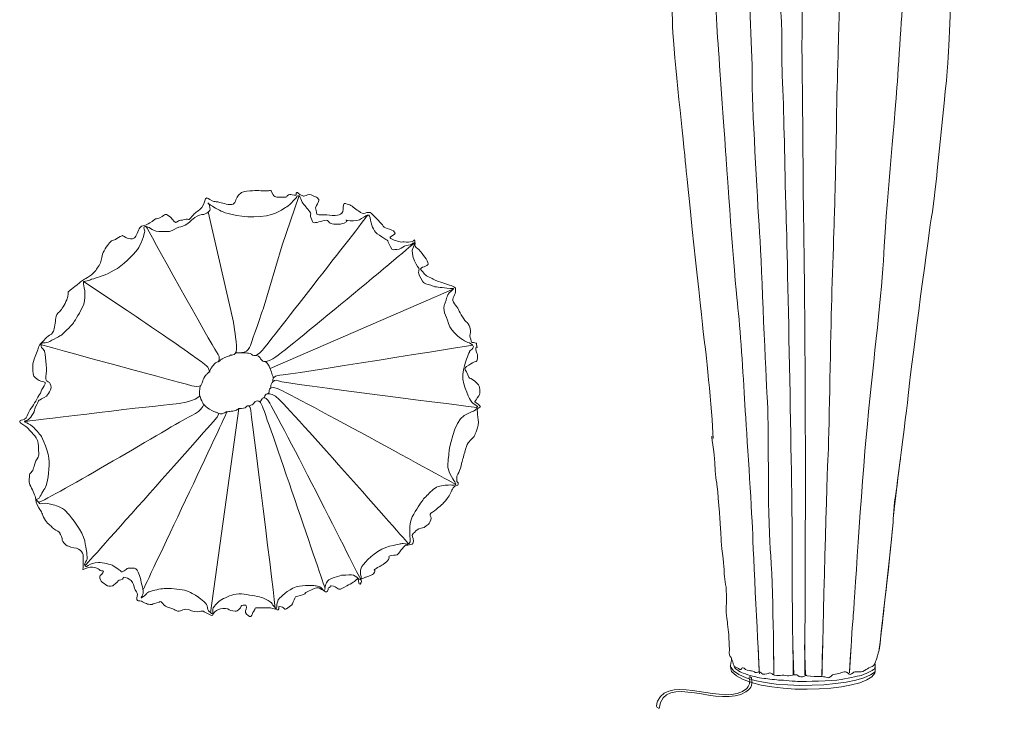
# Model space of a CAD drawing. Units: inches. Extents: x 40 to 537, y -752 to -89.
# Drawn here: x 40 to 513, y -752 to -420 of the extents above; entities that cross this region are included whole.
import ezdxf

# ---------------------------------------------------------------- set-up
doc = ezdxf.new("R2010")
doc.units = ezdxf.units.IN
doc.header["$MEASUREMENT"] = 0
doc.layers.add('Layer 1', color=7, linetype='Continuous')

# ---------------------------------------------------------------- blocks, each defined once
blk = doc.blocks.new('block 2')
at = {"layer": 'Layer 1', "color": 156, "lineweight": 18, "true_color": 0x1b3e93}
for points in [[(160.49, -587.94), (248.71, -549.65)], [(145.44, -607.23), (131.76, -705.42)], [(395.07, -721.47), (395.58, -733.5)], [(402.38, -721.1), (402.63, -734.82)], [(411.69, -721.1), (412.2, -735.14)], [(417.4, -720.75), (417.81, -735.32)], [(425.74, -736.15), (426.05, -721.22)], [(439.79, -721.35), (439.03, -734.07)]]:
    blk.add_lwpolyline(points, dxfattribs=at)
for points, knots in [([(367.38, -92.32), (367.38, -92.32), (386.11, -159.95), (388.98, -168.73), (391.84, -177.52), (392.25, -178.98), (394.42, -190.12), (396.59, -201.26), (398.31, -211.87), (398.31, -217.78), (398.31, -223.69), (398.88, -239.28), (398.88, -251.09), (398.88, -262.91), (400.32, -300.55), (400.6, -311.95), (400.89, -323.36), (401.75, -330.05), (401.75, -339.36), (401.75, -348.66), (402.32, -359.28), (403.18, -370.58), (404.04, -381.86), (405.63, -410.98), (406.21, -421.34), (406.78, -431.7), (405.92, -432.07), (406.78, -450.58), (407.64, -469.08), (407.64, -487.02), (408.49, -514.31), (409.36, -541.61), (411.7, -662.66), (411.41, -673.53), (411.13, -684.42), (411.93, -735.19), (411.93, -735.19)], [0, 0, 0, 0, 1, 1, 1, 2, 2, 2, 3, 3, 3, 4, 4, 4, 5, 5, 5, 6, 6, 6, 7, 7, 7, 8, 8, 8, 9, 9, 9, 10, 10, 10, 11, 11, 11, 12, 12, 12, 12]), ([(367.38, -92.32), (367.38, -92.32), (386.11, -159.95), (388.98, -168.73), (391.84, -177.52), (392.25, -178.98), (394.42, -190.12), (396.59, -201.26), (398.31, -211.87), (398.31, -217.78), (398.31, -223.69), (398.88, -239.28), (398.88, -251.09), (398.88, -262.91), (400.32, -300.55), (400.6, -311.95), (400.89, -323.36), (401.75, -330.05), (401.75, -339.36), (401.75, -348.66), (402.32, -359.28), (403.18, -370.58), (404.04, -381.86), (405.63, -410.98), (406.21, -421.34), (406.78, -431.7), (405.92, -432.07), (406.78, -450.58), (407.64, -469.08), (407.64, -487.02), (408.49, -514.31), (409.36, -541.61), (411.7, -662.66), (411.41, -673.53), (411.13, -684.42), (411.93, -735.19), (411.93, -735.19)], [0, 0, 0, 0, 1, 1, 1, 2, 2, 2, 3, 3, 3, 4, 4, 4, 5, 5, 5, 6, 6, 6, 7, 7, 7, 8, 8, 8, 9, 9, 9, 10, 10, 10, 11, 11, 11, 12, 12, 12, 12]), ([(435.64, -94.38), (435.64, -94.38), (408.79, -186.72), (407.93, -191.69), (407.06, -196.66), (404.49, -209.68), (405.35, -221.59), (406.21, -233.52), (409.07, -262.91), (409.07, -262.91), (409.07, -262.91), (408.55, -261.85), (410.27, -279.95), (411.99, -298.04), (412.96, -316.03), (413.54, -327.44), (414.11, -338.83), (416.4, -361.63), (416.4, -372.14), (416.4, -382.65), (416.11, -431.8), (416.11, -434.58), (416.11, -437.34), (416.69, -490.58), (416.69, -496.49), (416.69, -502.39), (417.54, -563.62), (417.54, -571.11), (417.54, -578.58), (417.82, -635.89), (417.82, -635.89), (417.82, -635.89), (417.44, -735.33), (417.44, -735.33)], [0, 0, 0, 0, 1, 1, 1, 2, 2, 2, 3, 3, 3, 4, 4, 4, 5, 5, 5, 6, 6, 6, 7, 7, 7, 8, 8, 8, 9, 9, 9, 10, 10, 10, 11, 11, 11, 11]), ([(306.85, -108.4), (306.85, -108.4), (365.57, -173.07), (374.33, -182.64), (383.08, -192.21), (388.41, -197.6), (390.13, -208.47), (391.84, -219.35), (393.27, -204.29), (391.27, -272.21), (389.26, -340.14), (388.98, -343.69), (388.98, -343.69), (388.98, -343.69), (389.84, -376.85), (389.84, -388.14), (389.84, -399.43), (392.13, -428.29), (392.13, -445.61), (392.13, -462.92), (394.59, -504.33), (395.73, -522.84), (396.88, -541.35), (398.6, -591.7), (399.45, -601.8), (400.32, -611.89), (399.45, -657.8), (400.89, -674.58), (402.32, -691.37), (402.61, -735.06), (402.61, -735.06)], [0, 0, 0, 0, 1, 1, 1, 2, 2, 2, 3, 3, 3, 4, 4, 4, 5, 5, 5, 6, 6, 6, 7, 7, 7, 8, 8, 8, 9, 9, 9, 10, 10, 10, 10]), ([(482.57, -104.21), (482.57, -104.21), (417.26, -183.95), (415.82, -192.47), (414.39, -201), (413.82, -215.95), (416.4, -224.74), (418.97, -233.52), (422.41, -244.92), (426.58, -268.14), (430.77, -291.35), (431.62, -306.72), (432.77, -317.86), (433.91, -329), (434.77, -359.02), (434.77, -363.62), (434.77, -368.22), (433.91, -421.6), (433.91, -421.6), (433.91, -421.6), (432.77, -460.41), (432.77, -465), (432.77, -469.61), (431.9, -508.67), (431.9, -508.67), (431.9, -508.67), (430.88, -538.21), (430.31, -558.39), (429.74, -578.58), (429.17, -620.3), (428.59, -631.97), (428.02, -643.64), (425.56, -732.18), (425.85, -735.06)], [0, 0, 0, 0, 1, 1, 1, 2, 2, 2, 3, 3, 3, 4, 4, 4, 5, 5, 5, 6, 6, 6, 7, 7, 7, 8, 8, 8, 9, 9, 9, 10, 10, 10, 11, 11, 11, 11]), ([(513.37, -118.55), (513.37, -118.55), (427.97, -178.97), (423.73, -195.35), (420.12, -209.26), (420.29, -204.66), (424.58, -217.25), (428.88, -229.86), (438.07, -256.37), (443.68, -270.38), (449.29, -284.4), (448.39, -282.2), (454.86, -302.12), (461.33, -322.04), (461.91, -325.6), (463.33, -337), (464.77, -348.4), (465.51, -364.41), (465.79, -371.1), (466.08, -377.79), (465.91, -399.7), (465.05, -406.65), (464.19, -413.61), (462.47, -443.52), (461.62, -455.43), (460.76, -467.36), (456.29, -515), (455.44, -532.83), (454.57, -550.65), (450.68, -582.13), (447.54, -614.66), (444.38, -647.18), (441.24, -702.25), (440.66, -708.16), (440.1, -714.06), (438.97, -734.25), (438.97, -734.25)], [0, 0, 0, 0, 1, 1, 1, 2, 2, 2, 3, 3, 3, 4, 4, 4, 5, 5, 5, 6, 6, 6, 7, 7, 7, 8, 8, 8, 9, 9, 9, 10, 10, 10, 11, 11, 11, 12, 12, 12, 12]), ([(269.53, -129.25), (269.53, -129.25), (350.63, -180.39), (359.1, -186.56), (367.58, -192.73), (377.07, -199.69), (378.79, -201.51), (380.51, -203.35), (384.23, -207.8), (385.38, -211.61), (386.52, -215.43), (386.97, -216.06), (387.26, -219.87), (387.55, -223.69), (387.09, -234.72), (385.38, -245.33), (383.66, -255.95), (383.37, -265.52), (382.51, -274.83), (381.66, -284.14), (378.34, -310.23), (377.19, -321.52), (376.05, -332.81), (373.47, -345.37), (373.76, -371.62), (374.04, -397.87), (374.61, -417.01), (375.76, -431.96), (376.91, -446.91), (379.65, -487.18), (379.65, -487.18), (379.65, -487.18), (383.66, -544.6), (385.09, -556.68), (386.52, -568.75), (387.84, -590.55), (388.69, -605.35), (389.55, -620.15), (391.84, -652.67), (392.42, -667.63), (392.98, -682.59), (395.64, -734.69), (395.64, -734.69)], [0, 0, 0, 0, 1, 1, 1, 2, 2, 2, 3, 3, 3, 4, 4, 4, 5, 5, 5, 6, 6, 6, 7, 7, 7, 8, 8, 8, 9, 9, 9, 10, 10, 10, 11, 11, 11, 12, 12, 12, 13, 13, 13, 14, 14, 14, 14]), ([(369.01, -573.61), (369.01, -573.61), (361.11, -500.67), (360.25, -490.58), (359.39, -480.48), (354.52, -438.13), (353.95, -423.7), (353.38, -409.27), (351.66, -371.88), (354.23, -354.83), (356.82, -337.78), (363.4, -310.91), (367.3, -297.52), (371.18, -284.14), (377.93, -266.83), (380.23, -255.96), (382.51, -245.07), (385.38, -232.63), (385.09, -229.34), (384.81, -226.05), (385.09, -227.87), (382.8, -224.73), (380.51, -221.6), (380.06, -220.13), (375.47, -218.57), (370.89, -217), (358.81, -213.18), (350.63, -211.09), (342.44, -208.99), (324.53, -203.35), (316.92, -200.74), (309.3, -198.12), (301.12, -196.4), (294.65, -194.3), (288.19, -192.21), (278.29, -188.81), (278.29, -188.81)], [0, 0, 0, 0, 1, 1, 1, 2, 2, 2, 3, 3, 3, 4, 4, 4, 5, 5, 5, 6, 6, 6, 7, 7, 7, 8, 8, 8, 9, 9, 9, 10, 10, 10, 11, 11, 11, 12, 12, 12, 12]), ([(435.34, -218.57), (435.34, -218.57), (460.35, -275.88), (466.65, -292.14), (472.95, -308.4), (483.02, -346.72), (483.6, -351.17), (484.17, -355.62), (487.32, -381.97), (487.6, -388.41), (487.88, -394.84), (487.32, -425.42), (486.46, -438.39), (485.6, -451.36), (479.7, -508.67), (478.56, -514.31), (477.41, -519.96), (468.94, -584.64), (467.51, -598.13), (466.08, -611.63), (460.19, -654.14), (459.9, -661.61), (459.61, -669.09), (453.2, -723.11), (453.2, -723.11)], [0, 0, 0, 0, 1, 1, 1, 2, 2, 2, 3, 3, 3, 4, 4, 4, 5, 5, 5, 6, 6, 6, 7, 7, 7, 8, 8, 8, 8]), ([(174.71, -504.38), (174.71, -504.38), (174.03, -503.83), (174.03, -503.83), (174.03, -503.83), (173.34, -502.88), (173, -503.7), (172.66, -504.52), (173.62, -504.93), (172.04, -504.8), (170.47, -504.65), (170.33, -504.04), (169.24, -504.65), (168.14, -505.27), (169.31, -505.95), (166.64, -505.68), (163.97, -505.41), (162.95, -506.23), (161.92, -504.52), (160.9, -502.81), (161.24, -502.53), (160.69, -502.53), (160.14, -502.53), (159.32, -502.6), (158.09, -502.67), (156.86, -502.74), (154.81, -502.47), (154.4, -502.47), (153.99, -502.47), (147.43, -502.74), (146.67, -503.49), (145.92, -504.24), (145.78, -503.91), (144.68, -505.68), (143.59, -507.46), (143.93, -509.37), (141.27, -509.24), (138.6, -509.1), (136.48, -508.08), (135.32, -507.94), (134.15, -507.8), (134.01, -508.01), (132.58, -507.39), (131.14, -506.77), (130.12, -505.41), (129.5, -506.5), (128.89, -507.59), (128.95, -509.03), (127.59, -510.67), (126.22, -512.32), (124.65, -512.93), (123.62, -514.16), (122.6, -515.39), (121.84, -516.01), (121.63, -516.35), (121.43, -516.69), (120.34, -515.94), (119.24, -516.41), (118.15, -516.9), (116.85, -516.69), (116.23, -517.17), (115.62, -517.65), (115.14, -517.78), (115.14, -517.78), (115.14, -517.78), (114.79, -518.19), (113.57, -516.48), (112.33, -514.77), (110.49, -513.82), (110.08, -513.95), (109.67, -514.1), (109.25, -514.85), (107.48, -515.6), (105.7, -516.35), (105.91, -515.66), (104.67, -516.63), (103.44, -517.58), (102, -518.53), (100.91, -519.01), (99.82, -519.49), (98.79, -519.08), (97.9, -520.38), (97.02, -521.68), (96.26, -524.63), (95.24, -525.3), (94.21, -525.99), (92.36, -525.72), (91.75, -525.37), (91.13, -525.03), (89.49, -524.07), (89.49, -524.07), (89.49, -524.07), (87.64, -524.9), (86.82, -525.58), (86, -526.26), (84.5, -526.06), (83.26, -527.63), (82.03, -529.21), (80.12, -531.8), (79.71, -533.85), (79.3, -535.9), (79.3, -537.54), (77.86, -539.19), (76.43, -540.83), (76.43, -541.85), (73.62, -543.63), (70.82, -545.41), (70.41, -545.47), (68.83, -546.92), (67.26, -548.35), (65.9, -549.1), (65, -549.85), (64.12, -550.61), (63.37, -551.15), (63.37, -551.15), (63.37, -551.15), (63.7, -552.59), (62.75, -554.99), (61.79, -557.37), (60.28, -559.56), (59.33, -560.59), (58.37, -561.61), (57.41, -562.44), (57.41, -563.87), (57.41, -565.31), (56.73, -569.41), (56.38, -570.02), (56.05, -570.64), (55.37, -571.53), (55.37, -571.53), (55.37, -571.53), (53.85, -572.15), (53.04, -573.03), (52.22, -573.92), (51.46, -574.95), (50.31, -575.98), (49.14, -577.01), (49.21, -578.23), (48.25, -580.69), (47.29, -583.15), (46.68, -584.25), (46.47, -585.76), (46.26, -587.26), (46.47, -590.81), (46.95, -591.63), (47.43, -592.45), (49.54, -593.82), (50.23, -594.1), (50.92, -594.37), (52.83, -594.37), (52.35, -595.4), (51.87, -596.42), (50.71, -597.99), (50.5, -598.88), (50.31, -599.77), (50.16, -599.43), (48.86, -601.82), (47.56, -604.22), (45.85, -606.75), (44.76, -608.38), (43.67, -610.03), (43.67, -611.67), (42.5, -612.28), (41.34, -612.9), (40.11, -612.62), (40.25, -613.44), (40.38, -614.27), (40.52, -614.06), (42.09, -615.22), (43.67, -616.39), (43.94, -616.25), (44.83, -617.62), (45.72, -618.98), (49.27, -621.11), (49.14, -625.27), (49, -629.45), (50.03, -628.77), (48.45, -631.43), (46.88, -634.09), (46.95, -636.36), (46.06, -637.38), (45.17, -638.4), (44.55, -638.82), (44.83, -639.36), (45.1, -639.91), (44.14, -641.96), (45.03, -643.94), (45.92, -645.93), (47.43, -648.39), (47.7, -649.96), (47.98, -651.53), (47.83, -652.83), (49.34, -654.95), (50.84, -657.07), (50.78, -657.82), (52.01, -660.15), (53.24, -662.48), (55.02, -663.37), (55.7, -664.32), (56.38, -665.28), (58.64, -666.03), (59.12, -666.64), (59.6, -667.26), (59.26, -666.99), (60.15, -668.63), (61.04, -670.27), (60.01, -670.68), (61.52, -671.98), (63.02, -673.28), (62.54, -673.15), (64.73, -673.76), (66.92, -674.37), (68.15, -674.3), (69.18, -675.26), (70.2, -676.22), (70.61, -677.11), (70.68, -678.41), (70.75, -679.71), (70.54, -681.07), (70.68, -682.65), (70.82, -684.22), (69.79, -685.04), (71.43, -684.22), (73.07, -683.4), (74.92, -683.13), (76.29, -683.6), (77.66, -684.08), (78.21, -684.35), (78.82, -685.04), (79.44, -685.73), (81.21, -684.49), (80.12, -686.13), (79.02, -687.77), (78.35, -687.3), (78.68, -688.66), (79.02, -690.03), (79.36, -690.51), (80.73, -691.33), (82.11, -692.15), (82.38, -692.91), (83.81, -692.5), (85.25, -692.08), (84.43, -692.84), (86, -691.47), (87.58, -690.1), (87.37, -689.62), (88.8, -689.48), (90.25, -689.35), (89.28, -687.85), (90.8, -688.39), (92.29, -688.94), (93.46, -689.28), (94.35, -690.72), (95.24, -692.15), (95.17, -693.66), (95.58, -694.27), (95.99, -694.89), (96.67, -695.57), (96.67, -696.59), (96.67, -697.63), (96.06, -698.99), (96.74, -699.4), (97.42, -699.81), (96.88, -699.54), (97.9, -699.68), (98.93, -699.81), (99.41, -700.29), (100.43, -700.7), (101.46, -701.11), (101.46, -701.25), (102.89, -701.38), (104.33, -701.52), (104.13, -700.83), (106.04, -700.56), (107.95, -700.29), (107.62, -699.26), (108.78, -700.77), (109.95, -702.27), (110.01, -702.34), (112.75, -703.16), (115.48, -703.98), (115.28, -704.94), (117.4, -704.39), (119.52, -703.84), (118.96, -703.3), (121.02, -703.84), (123.07, -704.39), (122.32, -704.39), (124.37, -704.73), (126.42, -705.08), (126.97, -704.59), (127.86, -704.52), (128.75, -704.46), (128.69, -705.14), (130.32, -705.69), (131.97, -706.24), (132.1, -707.26), (132.92, -706.3), (133.75, -705.35), (133.2, -705.14), (134.7, -704.32), (136.21, -703.5), (137.09, -703.23), (139.01, -703.3), (140.92, -703.36), (140.85, -704.46), (142.63, -704.46), (144.41, -704.46), (144.07, -705.08), (145.5, -703.78), (146.94, -702.48), (146.33, -701.59), (147.56, -701.73), (148.79, -701.86), (149.06, -701.25), (149.06, -702.68), (149.06, -704.12), (147.97, -704.94), (149.13, -705.97), (150.29, -706.99), (151.05, -707.67), (151.72, -706.51), (152.41, -705.35), (151.67, -705.83), (152.62, -704.52), (153.58, -703.23), (152.83, -702.81), (154.4, -702.89), (155.97, -702.96), (155.29, -702.96), (157.82, -703.02), (160.35, -703.09), (159.8, -702.54), (161.85, -703.23), (163.91, -703.91), (164.25, -704.32), (164.66, -703.5), (165.07, -702.68), (163.77, -701.93), (165.82, -702.41), (167.87, -702.89), (166.85, -704.67), (169.03, -702.89), (171.22, -701.11), (171.02, -701.73), (171.63, -700.15), (172.25, -698.58), (172.39, -697.55), (173.07, -697.48), (173.75, -697.42), (176.01, -696.87), (177.1, -696.18), (178.2, -695.5), (176.9, -695.85), (178.95, -695.02), (181, -694.2), (182.65, -692.97), (183.67, -693.31), (184.7, -693.66), (184.77, -694.14), (185.93, -694.54), (187.1, -694.95), (187.29, -695.98), (188.05, -694.89), (188.8, -693.79), (188.05, -693.52), (189, -693.17), (189.96, -692.84), (188.53, -691.81), (190.92, -692.63), (193.31, -693.45), (193.04, -694.62), (194.89, -693.72), (196.74, -692.84), (198.03, -692.01), (198.99, -691.53), (199.95, -691.06), (201.18, -690.1), (201.18, -690.1), (201.18, -690.1), (202.21, -689.21), (202.21, -689.21), (202.21, -689.21), (202.89, -688.53), (202.96, -689.96), (203.03, -691.39), (203.44, -692.36), (204.19, -690.78), (204.94, -689.21), (202.96, -689.62), (205.01, -688.8), (207.07, -687.98), (205.97, -688.53), (207.88, -687.71), (209.8, -686.88), (210, -687.23), (210.69, -685.86), (211.37, -684.49), (209.59, -685.24), (211.44, -684.01), (213.28, -682.79), (213.01, -683.53), (214.79, -682.1), (216.57, -680.66), (216.57, -681.07), (217.46, -679.71), (218.35, -678.34), (216.5, -678.27), (218.62, -677.79), (220.74, -677.31), (221.08, -678.06), (222.25, -676.83), (223.41, -675.6), (223, -675.68), (224.1, -674.44), (225.19, -673.21), (225.67, -672.8), (225.67, -672.8), (225.67, -672.8), (226.21, -673.07), (227.38, -672.66), (228.54, -672.25), (229.09, -673), (229.36, -670.95), (229.63, -668.91), (228.06, -668.56), (229.29, -667.33), (230.52, -666.1), (230.45, -665.82), (232.03, -665), (233.6, -664.19), (233.88, -665), (235.51, -663.63), (237.16, -662.27), (237.02, -662.95), (237.7, -660.63), (238.39, -658.3), (235.99, -658.71), (238.52, -656.94), (241.06, -655.16), (242.56, -653.8), (243.31, -653.1), (244.07, -652.42), (245.36, -650.92), (246.46, -649.2), (247.56, -647.5), (248.24, -645.24), (249.13, -644.69), (250.02, -644.15), (250.77, -644.42), (250.91, -643.53), (251.04, -642.65), (249.88, -642.51), (250.15, -641.69), (250.42, -640.87), (249.67, -640.18), (250.77, -638.68), (251.86, -637.17), (252.82, -631.98), (253.02, -631.7), (253.23, -631.43), (254.53, -625.14), (255.7, -623.71), (256.86, -622.26), (258.49, -621.03), (259.11, -619.46), (259.73, -617.89), (260.07, -617.14), (260.49, -615.16), (260.89, -613.17), (260.14, -612.08), (260.14, -610.09), (260.14, -608.11), (259.73, -608.05), (260.34, -607.29), (260.96, -606.53), (262.12, -606.81), (261.16, -605.79), (260.21, -604.76), (259.52, -604.63), (259.38, -604.35), (259.25, -604.08), (258.22, -604.76), (259.46, -602.99), (260.69, -601.21), (261.1, -600.79), (261.24, -599.91), (261.37, -599.01), (261.1, -597.04), (260.96, -596.42), (260.82, -595.81), (259.11, -594.3), (257.74, -593.34), (256.38, -592.39), (256.17, -593.14), (255.49, -591.02), (254.8, -588.89), (253.16, -588.29), (254.94, -587.05), (256.71, -585.82), (256.31, -586.1), (257.81, -585.21), (259.32, -584.32), (259.87, -585.06), (260.14, -583.36), (260.41, -581.65), (259.93, -580.55), (259.66, -580.14), (259.38, -579.74), (259.11, -578.1), (259.46, -577.82), (259.8, -577.55), (260.27, -578.37), (259.87, -577.21), (259.46, -576.05), (260, -575.84), (258.91, -575.63), (257.81, -575.43), (257.2, -575.98), (257.06, -574.81), (256.92, -573.65), (256.31, -572.69), (256.65, -571.47), (256.99, -570.23), (256.79, -569.07), (256.44, -568.11), (256.1, -567.16), (255.15, -565.79), (254.73, -565.65), (254.32, -565.52), (251.59, -561.34), (250.97, -559.7), (250.35, -558.06), (247.42, -555.66), (248.44, -554.03), (249.47, -552.38), (250.02, -549.72), (249.33, -549.1), (248.65, -548.48), (247.69, -548.28), (246.74, -547.94), (245.78, -547.59), (243.04, -546.64), (243.04, -546.64), (243.04, -546.64), (240.17, -546.03), (238.87, -545.14), (237.57, -544.25), (234.84, -543.36), (234.42, -542.26), (234.01, -541.17), (232.1, -540.42), (233.05, -539.73), (234.01, -539.05), (235.17, -539.19), (235.79, -538.57), (236.41, -537.96), (236.68, -538.3), (236.27, -537.13), (235.86, -535.97), (235.04, -534.68), (234.28, -533.64), (233.53, -532.62), (231.89, -530.78), (231.34, -530.3), (230.79, -529.82), (229.97, -529.61), (230.11, -528.73), (230.25, -527.83), (229.91, -526.26), (229.91, -526.26), (229.91, -526.26), (229.02, -526.95), (227.99, -527.22), (226.97, -527.5), (224.84, -527.02), (224.23, -527.22), (223.61, -527.43), (222.59, -527.08), (221.7, -526.81), (220.81, -526.54), (219.44, -526.06), (218.9, -525.72), (218.35, -525.37), (217.46, -525.24), (218.76, -524.42), (220.05, -523.59), (220.81, -523.19), (220.47, -522.71), (220.13, -522.23), (219.72, -521.62), (217.94, -521.07), (216.16, -520.52), (215.27, -520.45), (214.86, -519.63), (214.45, -518.81), (213.56, -518.13), (212.53, -516.9), (211.51, -515.66), (208.7, -513), (208.3, -513), (207.88, -513), (207.2, -512.93), (206.24, -513.34), (205.29, -513.75), (204.32, -513.4), (202.89, -512.32), (201.45, -511.22), (199.4, -509.44), (198.31, -509.24), (197.21, -509.03), (195.98, -508.01), (195.71, -509.51), (195.44, -511.02), (195.78, -512.52), (194.89, -513.34), (194, -514.16), (193.59, -514.43), (191.68, -514.5), (189.76, -514.57), (188.25, -514.16), (186.48, -514.16), (184.7, -514.16), (182.51, -514.71), (182.71, -513), (182.92, -511.29), (181.62, -511.84), (182.78, -509.71), (183.94, -507.59), (184.49, -506.58), (182.71, -505.75), (180.94, -504.93), (179.36, -504.04), (178.47, -504.52), (177.58, -505), (176.56, -505.27), (176.56, -505.27), (176.56, -505.27), (174.71, -504.38), (174.71, -504.38)], [0, 0, 0, 0, 1, 1, 1, 2, 2, 2, 3, 3, 3, 4, 4, 4, 5, 5, 5, 6, 6, 6, 7, 7, 7, 8, 8, 8, 9, 9, 9, 10, 10, 10, 11, 11, 11, 12, 12, 12, 13, 13, 13, 14, 14, 14, 15, 15, 15, 16, 16, 16, 17, 17, 17, 18, 18, 18, 19, 19, 19, 20, 20, 20, 21, 21, 21, 22, 22, 22, 23, 23, 23, 24, 24, 24, 25, 25, 25, 26, 26, 26, 27, 27, 27, 28, 28, 28, 29, 29, 29, 30, 30, 30, 31, 31, 31, 32, 32, 32, 33, 33, 33, 34, 34, 34, 35, 35, 35, 36, 36, 36, 37, 37, 37, 38, 38, 38, 39, 39, 39, 40, 40, 40, 41, 41, 41, 42, 42, 42, 43, 43, 43, 44, 44, 44, 45, 45, 45, 46, 46, 46, 47, 47, 47, 48, 48, 48, 49, 49, 49, 50, 50, 50, 51, 51, 51, 52, 52, 52, 53, 53, 53, 54, 54, 54, 55, 55, 55, 56, 56, 56, 57, 57, 57, 58, 58, 58, 59, 59, 59, 60, 60, 60, 61, 61, 61, 62, 62, 62, 63, 63, 63, 64, 64, 64, 65, 65, 65, 66, 66, 66, 67, 67, 67, 68, 68, 68, 69, 69, 69, 70, 70, 70, 71, 71, 71, 72, 72, 72, 73, 73, 73, 74, 74, 74, 75, 75, 75, 76, 76, 76, 77, 77, 77, 78, 78, 78, 79, 79, 79, 80, 80, 80, 81, 81, 81, 82, 82, 82, 83, 83, 83, 84, 84, 84, 85, 85, 85, 86, 86, 86, 87, 87, 87, 88, 88, 88, 89, 89, 89, 90, 90, 90, 91, 91, 91, 92, 92, 92, 93, 93, 93, 94, 94, 94, 95, 95, 95, 96, 96, 96, 97, 97, 97, 98, 98, 98, 99, 99, 99, 100, 100, 100, 101, 101, 101, 102, 102, 102, 103, 103, 103, 104, 104, 104, 105, 105, 105, 106, 106, 106, 107, 107, 107, 108, 108, 108, 109, 109, 109, 110, 110, 110, 111, 111, 111, 112, 112, 112, 113, 113, 113, 114, 114, 114, 115, 115, 115, 116, 116, 116, 117, 117, 117, 118, 118, 118, 119, 119, 119, 120, 120, 120, 121, 121, 121, 122, 122, 122, 123, 123, 123, 124, 124, 124, 125, 125, 125, 126, 126, 126, 127, 127, 127, 128, 128, 128, 129, 129, 129, 130, 130, 130, 131, 131, 131, 132, 132, 132, 133, 133, 133, 134, 134, 134, 135, 135, 135, 136, 136, 136, 137, 137, 137, 138, 138, 138, 139, 139, 139, 140, 140, 140, 141, 141, 141, 142, 142, 142, 143, 143, 143, 144, 144, 144, 145, 145, 145, 146, 146, 146, 147, 147, 147, 148, 148, 148, 149, 149, 149, 150, 150, 150, 151, 151, 151, 152, 152, 152, 153, 153, 153, 154, 154, 154, 155, 155, 155, 156, 156, 156, 157, 157, 157, 158, 158, 158, 159, 159, 159, 160, 160, 160, 161, 161, 161, 162, 162, 162, 163, 163, 163, 164, 164, 164, 165, 165, 165, 166, 166, 166, 167, 167, 167, 168, 168, 168, 169, 169, 169, 170, 170, 170, 171, 171, 171, 172, 172, 172, 173, 173, 173, 174, 174, 174, 175, 175, 175, 176, 176, 176, 177, 177, 177, 178, 178, 178, 179, 179, 179, 180, 180, 180, 181, 181, 181, 182, 182, 182, 183, 183, 183, 184, 184, 184, 185, 185, 185, 186, 186, 186, 187, 187, 187, 188, 188, 188, 189, 189, 189, 190, 190, 190, 191, 191, 191, 192, 192, 192, 193, 193, 193, 194, 194, 194, 195, 195, 195, 196, 196, 196, 197, 197, 197, 198, 198, 198, 199, 199, 199, 200, 200, 200, 201, 201, 201, 202, 202, 202, 203, 203, 203, 204, 204, 204, 205, 205, 205, 206, 206, 206, 207, 207, 207, 208, 208, 208, 209, 209, 209, 210, 210, 210, 211, 211, 211, 212, 212, 212, 213, 213, 213, 213]), ([(173.48, -505.27), (173.48, -505.27), (170.06, -509.57), (168.49, -510.26), (166.91, -510.95), (164.18, -514.23), (155.77, -514.98), (147.35, -515.73), (139.97, -513.68), (137.85, -512.8), (135.73, -511.9), (132.44, -509.92), (131.89, -509.51), (131.35, -509.1), (130.53, -508.48), (130.53, -508.48), (130.53, -508.48), (131.28, -508.62), (131.42, -509.92), (131.55, -511.22), (131.97, -511.77), (130.87, -512.8), (129.77, -513.82), (128.95, -513.95), (127.65, -514.1), (126.36, -514.23), (124.37, -515.19), (123.48, -516.08), (122.59, -516.96), (121.43, -518.26), (119.65, -519.08), (117.87, -519.91), (117.26, -519.84), (115.55, -520.66), (113.84, -521.48), (113.16, -522.3), (110.35, -522.23), (107.55, -522.16), (105.91, -522.23), (104.67, -521.68), (103.44, -521.14), (102.42, -520.31), (101.73, -520.04), (101.05, -519.77), (99.68, -519.43), (99.82, -520.39), (99.95, -521.34), (100.43, -521.68), (100.16, -522.64), (99.88, -523.59), (98.45, -528.66), (96.67, -530.91), (94.89, -533.17), (89.49, -538.71), (85.59, -540.83), (81.69, -542.95), (77.32, -544.46), (75.68, -544.86), (74.03, -545.27), (73.69, -545.54), (73.69, -545.54), (73.69, -545.54), (71.64, -546.23), (71.29, -546.23), (70.95, -546.23), (70.48, -545.68), (70.82, -547.4), (71.16, -549.1), (72.39, -554.71), (70.34, -558.61), (68.28, -562.5), (66.3, -565.65), (65.62, -566.54), (64.94, -567.42), (60.56, -571.67), (59.88, -572.08), (59.19, -572.49), (54.34, -575.29), (53.17, -575.56), (52.01, -575.84), (51.12, -575.36), (50.64, -576.05), (50.16, -576.73), (50.44, -577.82), (50.98, -578.3), (51.54, -578.78), (52.01, -579.6), (52.08, -579.87), (52.15, -580.14), (53.24, -588.14), (52.9, -590.47), (52.55, -592.8), (52.76, -593.68), (53.04, -593.96), (53.32, -594.23), (54.34, -594.37), (54.82, -595.33), (55.29, -596.29), (55.43, -597.93), (54.47, -599.23), (53.51, -600.52), (53.79, -600.93), (51.87, -601.89), (49.96, -602.85), (49.34, -603.33), (49.34, -603.33), (49.34, -603.33), (48.53, -604.77), (47.7, -606.4), (46.88, -608.05), (47.7, -608.18), (46.6, -609.62), (45.51, -611.05), (45.37, -611.74), (44.42, -612.49), (43.46, -613.24), (41.62, -613.17), (42.7, -613.72), (43.8, -614.27), (44.96, -614.75), (46.33, -615.84), (47.7, -616.93), (49.75, -619.73), (50.23, -620.22), (50.71, -620.69), (54.27, -628.49), (54.34, -632.87), (54.4, -637.24), (53.32, -643.46), (52.49, -644.97), (51.67, -646.47), (49.89, -649.55), (49.41, -650.3), (48.93, -651.05), (47.36, -650.51), (48.66, -651.67), (49.96, -652.83), (49.27, -653.38), (50.98, -652.9), (52.69, -652.42), (54.54, -652.97), (56.25, -653.45), (57.96, -653.93), (61.38, -655.16), (63.16, -657.42), (64.94, -659.67), (70.54, -666.1), (71.37, -670.81), (72.19, -675.53), (72.46, -676.7), (72.46, -677.72), (72.46, -678.75), (72.87, -679.09), (72.26, -680.25), (71.64, -681.42), (70.89, -682.37), (71.37, -682.65), (71.84, -682.92), (71.57, -683.53), (73.01, -682.65), (74.44, -681.76), (75.68, -681.21), (77.93, -681.21), (80.19, -681.21), (83.68, -681.97), (85.11, -682.85), (86.55, -683.74), (88.8, -685.31), (88.8, -685.31), (88.8, -685.31), (88.67, -686.13), (90.31, -685.18), (91.95, -684.22), (91.47, -683.74), (93.31, -683.95), (95.17, -684.15), (95.79, -683.47), (96.54, -684.91), (97.29, -686.34), (97.7, -687.09), (98.04, -688.39), (98.38, -689.69), (98.72, -691.88), (99.13, -692.91), (99.55, -693.92), (99.55, -696.12), (99.2, -696.8), (98.86, -697.48), (98.45, -698.17), (98.45, -698.17), (98.45, -698.17), (98.38, -698.44), (100.09, -697.14), (101.8, -695.85), (100.64, -695.64), (103.85, -694.82), (107.07, -694), (108.98, -693.59), (111.1, -693.66), (113.23, -693.72), (117.94, -694), (120.34, -694.82), (122.73, -695.64), (125.68, -697.63), (125.68, -697.63), (125.68, -697.63), (129.91, -700.43), (130.25, -702), (130.6, -703.57), (130.46, -704.32), (131.21, -704.8), (131.97, -705.28), (132.78, -706.58), (132.98, -705.08), (133.2, -703.57), (132.44, -703.57), (133.67, -702.14), (134.91, -700.7), (136.48, -699.2), (139.01, -698.1), (141.54, -697.01), (144.41, -695.7), (147.97, -696.39), (151.53, -697.07), (155.22, -697.48), (156.93, -698.17), (158.64, -698.85), (160.62, -699.95), (161.17, -700.56), (161.72, -701.18), (161.92, -702.06), (162.68, -702.68), (163.42, -703.3), (163.63, -703.98), (163.7, -702.41), (163.77, -700.83), (163.91, -699.47), (165.13, -698.24), (166.37, -697.01), (170.31, -693.2), (174.57, -692.56), (178.68, -691.95), (181.69, -692.22), (182.65, -692.42), (183.6, -692.63), (184.01, -692.5), (184.97, -693.39), (185.93, -694.27), (186.34, -695.15), (186.68, -694.54), (187.02, -693.92), (186.75, -693.86), (186.88, -693.17), (187.02, -692.5), (187.37, -689.42), (190.78, -688.53), (194.21, -687.64), (194.27, -687.16), (195.71, -687.23), (197.15, -687.3), (199.61, -686.82), (200.63, -687.3), (201.66, -687.77), (202.62, -688.8), (203.31, -689.21), (203.98, -689.62), (204.32, -688.87), (204.19, -687.91), (204.06, -686.96), (203.09, -684.63), (205.29, -682.1), (207.47, -679.57), (212.94, -674.37), (217.94, -673.35), (222.93, -672.32), (222.86, -672.12), (224.5, -672.12), (226.15, -672.12), (226.48, -672.8), (227.11, -672.19), (227.72, -671.57), (227.92, -671.16), (227.85, -670.27), (227.79, -669.38), (226.83, -662.88), (228.82, -659.26), (230.8, -655.64), (232.64, -652.83), (233.81, -651.26), (234.97, -649.69), (236.47, -648.39), (238.32, -646.61), (240.17, -644.83), (242.15, -644.28), (244.55, -644.09), (246.94, -643.88), (247.69, -643.94), (248.51, -644.01), (249.33, -644.09), (250.29, -644.01), (249.26, -642.51), (248.24, -641), (245.64, -636.76), (245.84, -634.57), (246.04, -632.39), (246.46, -628.49), (246.46, -628.01), (246.46, -627.53), (248.85, -613.38), (253.78, -610.64), (258.7, -607.91), (259.05, -608.59), (259.46, -607.36), (259.87, -606.13), (260.69, -606.67), (259.59, -605.79), (258.49, -604.9), (257.74, -604.77), (256.85, -603.19), (255.96, -601.62), (251.86, -594.3), (253.37, -588.69), (254.87, -583.09), (256.17, -580.35), (256.38, -579.8), (256.58, -579.26), (257.54, -578.78), (257.88, -578.23), (258.22, -577.68), (258.57, -577.61), (257.68, -576.66), (256.79, -575.7), (255.9, -575.63), (254.6, -575.09), (253.3, -574.54), (247.48, -570.72), (246.25, -566.33), (245.02, -561.96), (243.04, -560.38), (244.55, -556.42), (246.04, -552.46), (245.43, -552.86), (246.59, -551.7), (247.76, -550.54), (248.92, -549.72), (248.65, -549.58), (248.37, -549.45), (248.65, -549.85), (245.43, -549.37), (242.22, -548.9), (240.02, -549.1), (238.32, -548.22), (236.61, -547.32), (235.04, -548.01), (233.73, -546.03), (232.44, -544.04), (231.75, -542.61), (231.82, -541.86), (231.89, -541.1), (232.1, -540.08), (232.1, -540.08), (232.1, -540.08), (227.11, -533.58), (229.36, -529.61), (231.62, -525.65), (228.06, -528.59), (228.06, -528.59), (228.06, -528.59), (225.94, -528.66), (225.06, -529.21), (224.16, -529.75), (223.06, -530.91), (221.43, -530.78), (219.78, -530.64), (219.37, -531.67), (218.35, -529.61), (217.32, -527.56), (216.91, -526.47), (216.91, -526.47), (216.91, -526.47), (211.51, -523.39), (210.69, -521.89), (209.87, -520.39), (209.39, -519.7), (209.04, -518.06), (208.7, -516.41), (208.3, -514.57), (207.88, -514.37), (207.47, -514.16), (207.07, -514.3), (205.56, -515.26), (204.06, -516.21), (202.96, -517.03), (200.5, -517.1), (198.03, -517.17), (196.8, -516.69), (196.8, -516.69), (196.8, -516.69), (198.38, -517.24), (196.12, -518.13), (193.86, -519.01), (191.26, -518.81), (189.76, -518.33), (188.25, -517.86), (188.87, -516.21), (185.87, -517.03), (182.85, -517.86), (181.08, -518.47), (180.86, -517.37), (180.66, -516.28), (179.43, -515.39), (179.91, -514.23), (180.38, -513.07), (178.2, -511.15), (177.31, -509.92), (176.42, -508.69), (175.94, -508.42), (175.6, -507.32), (175.26, -506.23), (174.71, -505.27), (174.44, -505.06), (174.17, -504.86), (173.48, -505.27), (173.48, -505.27)], [0, 0, 0, 0, 1, 1, 1, 2, 2, 2, 3, 3, 3, 4, 4, 4, 5, 5, 5, 6, 6, 6, 7, 7, 7, 8, 8, 8, 9, 9, 9, 10, 10, 10, 11, 11, 11, 12, 12, 12, 13, 13, 13, 14, 14, 14, 15, 15, 15, 16, 16, 16, 17, 17, 17, 18, 18, 18, 19, 19, 19, 20, 20, 20, 21, 21, 21, 22, 22, 22, 23, 23, 23, 24, 24, 24, 25, 25, 25, 26, 26, 26, 27, 27, 27, 28, 28, 28, 29, 29, 29, 30, 30, 30, 31, 31, 31, 32, 32, 32, 33, 33, 33, 34, 34, 34, 35, 35, 35, 36, 36, 36, 37, 37, 37, 38, 38, 38, 39, 39, 39, 40, 40, 40, 41, 41, 41, 42, 42, 42, 43, 43, 43, 44, 44, 44, 45, 45, 45, 46, 46, 46, 47, 47, 47, 48, 48, 48, 49, 49, 49, 50, 50, 50, 51, 51, 51, 52, 52, 52, 53, 53, 53, 54, 54, 54, 55, 55, 55, 56, 56, 56, 57, 57, 57, 58, 58, 58, 59, 59, 59, 60, 60, 60, 61, 61, 61, 62, 62, 62, 63, 63, 63, 64, 64, 64, 65, 65, 65, 66, 66, 66, 67, 67, 67, 68, 68, 68, 69, 69, 69, 70, 70, 70, 71, 71, 71, 72, 72, 72, 73, 73, 73, 74, 74, 74, 75, 75, 75, 76, 76, 76, 77, 77, 77, 78, 78, 78, 79, 79, 79, 80, 80, 80, 81, 81, 81, 82, 82, 82, 83, 83, 83, 84, 84, 84, 85, 85, 85, 86, 86, 86, 87, 87, 87, 88, 88, 88, 89, 89, 89, 90, 90, 90, 91, 91, 91, 92, 92, 92, 93, 93, 93, 94, 94, 94, 95, 95, 95, 96, 96, 96, 97, 97, 97, 98, 98, 98, 99, 99, 99, 100, 100, 100, 101, 101, 101, 102, 102, 102, 103, 103, 103, 104, 104, 104, 105, 105, 105, 106, 106, 106, 107, 107, 107, 108, 108, 108, 109, 109, 109, 110, 110, 110, 111, 111, 111, 112, 112, 112, 113, 113, 113, 114, 114, 114, 115, 115, 115, 116, 116, 116, 117, 117, 117, 118, 118, 118, 119, 119, 119, 120, 120, 120, 121, 121, 121, 122, 122, 122, 123, 123, 123, 124, 124, 124, 125, 125, 125, 126, 126, 126, 127, 127, 127, 128, 128, 128, 129, 129, 129, 130, 130, 130, 131, 131, 131, 132, 132, 132, 133, 133, 133, 134, 134, 134, 135, 135, 135, 136, 136, 136, 137, 137, 137, 138, 138, 138, 139, 139, 139, 140, 140, 140, 141, 141, 141, 141]), ([(174.3, -505.34), (174.3, -505.34), (166.23, -528.73), (166.23, -528.73), (166.23, -528.73), (157.06, -559.5), (157.06, -559.5), (157.06, -559.5), (151.72, -574.95), (151.32, -576.04), (150.91, -577.14), (150.36, -578.92), (149.13, -579.6), (147.9, -580.28), (146.94, -580.42), (146.94, -580.42), (146.94, -580.42), (147.42, -580.42), (146.74, -580.49), (146.05, -580.56), (145.85, -580.52), (145.34, -580.52), (144.83, -580.52), (144.62, -580.42), (144.38, -580.45), (144.14, -580.49), (143.87, -580.66), (143.87, -580.66)], [0, 0, 0, 0, 1, 1, 1, 2, 2, 2, 3, 3, 3, 4, 4, 4, 5, 5, 5, 6, 6, 6, 7, 7, 7, 8, 8, 8, 9, 9, 9, 9]), ([(100.98, -519.97), (100.98, -519.97), (132.31, -576.59), (134.76, -580.01), (137.23, -583.43), (135.45, -584.8), (135.45, -584.8), (135.45, -584.8), (136.27, -584.32), (136.27, -584.32), (136.58, -584.01), (136.82, -583.78), (137.2, -583.5), (137.57, -583.22), (138.02, -583.12), (138.42, -582.85), (138.83, -582.58), (139.42, -582.44), (139.83, -582.29), (140.24, -582.17), (140.68, -582.07), (140.95, -581.85), (141.23, -581.65), (141.61, -581.51), (141.61, -581.51), (141.61, -581.51), (144.89, -582.33), (144.34, -577), (143.8, -571.67), (142.83, -565.79), (142.83, -565.79), (142.83, -565.79), (130.67, -512.72), (130.67, -512.72)], [0, 0, 0, 0, 1, 1, 1, 2, 2, 2, 3, 3, 3, 4, 4, 4, 5, 5, 5, 6, 6, 6, 7, 7, 7, 8, 8, 8, 9, 9, 9, 10, 10, 10, 11, 11, 11, 11]), ([(146.5, -580.55), (146.5, -580.55), (146.67, -580.49), (146.81, -580.42), (146.94, -580.35), (147.52, -580.49), (148, -580.42), (148.48, -580.35), (149.33, -580.63), (150.16, -580.63), (150.98, -580.63), (151.32, -580.97), (151.32, -580.97), (151.32, -580.97), (153.1, -583.57), (156.79, -579.19), (160.49, -574.81), (207.4, -514.37), (207.4, -514.37)], [0, 0, 0, 0, 1, 1, 1, 2, 2, 2, 3, 3, 3, 4, 4, 4, 5, 5, 5, 6, 6, 6, 6]), ([(153.44, -581.68), (153.44, -581.68), (154.13, -581.82), (154.36, -581.89), (154.6, -581.95), (155.15, -582.3), (155.35, -582.51), (155.56, -582.71), (155.77, -583.12), (155.91, -583.36), (156.04, -583.6), (156.52, -583.98), (156.52, -583.98), (156.52, -583.98), (157.33, -585.76), (161.72, -583.43), (166.09, -581.1), (229.98, -527.63), (229.98, -527.63)], [0, 0, 0, 0, 1, 1, 1, 2, 2, 2, 3, 3, 3, 4, 4, 4, 5, 5, 5, 6, 6, 6, 6]), ([(131.08, -589.44), (131.08, -589.44), (132.03, -590.54), (131.21, -588.9), (130.39, -587.26), (130.94, -587.53), (128.89, -585.89), (126.84, -584.25), (124.65, -582.88), (122.73, -581.38), (120.82, -579.87), (91.41, -559.9), (91.41, -559.9), (91.41, -559.9), (71.16, -546.37), (71.16, -546.37)], [0, 0, 0, 0, 1, 1, 1, 2, 2, 2, 3, 3, 3, 4, 4, 4, 5, 5, 5, 5]), ([(127.24, -596.15), (127.24, -596.15), (125.88, -596.96), (123.96, -596.56), (122.05, -596.15), (50.51, -576.59), (50.51, -576.59)], [0, 0, 0, 0, 1, 1, 1, 2, 2, 2, 2]), ([(161.79, -594.33), (161.79, -594.33), (161.85, -593.68), (161.85, -593.68), (161.85, -593.68), (161.31, -591.22), (165.14, -591.22), (168.96, -591.22), (257.74, -576.73), (257.74, -576.73)], [0, 0, 0, 0, 1, 1, 1, 2, 2, 2, 3, 3, 3, 3]), ([(135.49, -584.76), (135.49, -584.76), (134.9, -584.73), (134.29, -585.21), (133.67, -585.68), (133.37, -586.27), (132.82, -586.89), (132.27, -587.5), (132.13, -587.81), (131.86, -588.35), (131.59, -588.9), (131.42, -589.55), (131.42, -589.55)], [0, 0, 0, 0, 1, 1, 1, 2, 2, 2, 3, 3, 3, 4, 4, 4, 4]), ([(162.02, -592.42), (162.02, -592.42), (161.1, -589.75), (160.9, -588.93), (160.69, -588.12), (160.32, -588.01), (160.18, -587.39), (160.04, -586.78), (159.39, -585.89), (159.12, -585.51), (158.84, -585.14), (158.29, -584.69), (158.16, -584.6)], [0, 0, 0, 0, 1, 1, 1, 2, 2, 2, 3, 3, 3, 4, 4, 4, 4]), ([(131.14, -589.66), (131.14, -589.66), (130.67, -590.16), (130.29, -590.61), (129.91, -591.05), (129.71, -590.91), (129.06, -591.88), (128.41, -592.83), (128.23, -593.75), (127.99, -594.41), (127.75, -595.05), (127.52, -595.32), (127.31, -595.77), (127.11, -596.21), (126.8, -596.73), (126.73, -597.27), (126.66, -597.82), (126.6, -598.51), (126.6, -598.74), (126.6, -598.98), (126.53, -600.66), (126.56, -600.79), (126.6, -600.94), (126.84, -601.28), (127, -601.96), (127.18, -602.64), (128.14, -604.62), (128.34, -604.9), (128.54, -605.17), (128.54, -605.21), (128.91, -605.65), (129.3, -606.09), (130.08, -606.71), (130.56, -607.08), (131.04, -607.47), (133.95, -608.86), (133.95, -608.86), (133.95, -608.86), (135.49, -609.45), (136.1, -609.59), (136.71, -609.72), (136.86, -609.93), (137.37, -609.72), (137.88, -609.51), (138.15, -609.45), (138.67, -609.28), (138.67, -609.28), (139.21, -608.8), (139.69, -608.73), (140.17, -608.66), (99.62, -693.93), (99.62, -693.93)], [0, 0, 0, 0, 1, 1, 1, 2, 2, 2, 3, 3, 3, 4, 4, 4, 5, 5, 5, 6, 6, 6, 7, 7, 7, 8, 8, 8, 9, 9, 9, 10, 10, 10, 11, 11, 11, 12, 12, 12, 13, 13, 13, 14, 14, 14, 15, 15, 15, 16, 16, 16, 17, 17, 17, 17]), ([(159.46, -600.08), (159.77, -599.91), (160.08, -599.43), (160.08, -599.43), (160.08, -599.43), (159.26, -596.29), (163.36, -597.38), (167.46, -598.48), (249.53, -643.6), (249.53, -643.6)], [0, 0, 0, 0, 1, 1, 1, 2, 2, 2, 3, 3, 3, 3]), ([(160.69, -597.38), (160.86, -597.14), (160.76, -596.56), (160.76, -596.56), (160.76, -596.56), (161.31, -592.6), (164.45, -593.96), (167.6, -595.33), (259.66, -606.68), (259.66, -606.68)], [0, 0, 0, 0, 1, 1, 1, 2, 2, 2, 3, 3, 3, 3]), ([(126.7, -600.93), (126.7, -600.93), (125.74, -604.08), (112.2, -605.31), (98.65, -606.53), (42.57, -613.51), (42.57, -613.51)], [0, 0, 0, 0, 1, 1, 1, 2, 2, 2, 2]), ([(156.24, -603.26), (156.24, -603.26), (156.93, -600.52), (159.39, -603.26), (161.85, -605.99), (203.85, -689.01), (203.85, -689.01)], [0, 0, 0, 0, 1, 1, 1, 2, 2, 2, 2]), ([(157.44, -602.06), (157.62, -602.02), (157.89, -601.48), (157.89, -601.48), (157.89, -601.48), (158.01, -598.42), (163.08, -601.34), (166.64, -603.39), (226.83, -672.05), (226.83, -672.05)], [0, 0, 0, 0, 1, 1, 1, 2, 2, 2, 3, 3, 3, 3]), ([(128.61, -605.17), (128.61, -605.17), (128.2, -608.05), (122.86, -610.51), (117.54, -612.97), (60.21, -647.57), (49.41, -652.22)], [0, 0, 0, 0, 1, 1, 1, 2, 2, 2, 2]), ([(139.9, -608.77), (140.2, -608.8), (140.92, -608.66), (141.81, -608.53), (142.7, -608.39), (143.72, -608.22), (144.28, -607.94), (144.83, -607.67), (145.58, -607.19), (145.58, -607.19), (145.58, -607.19), (147.8, -607.36), (148.45, -606.88), (149.1, -606.4), (149.47, -606), (149.47, -606), (149.47, -606), (150.88, -605.79), (151.25, -605.65), (151.63, -605.52), (151.97, -605.52), (152.28, -605.14), (152.58, -604.77), (152.86, -604.45), (153.17, -604.22)], [0, 0, 0, 0, 1, 1, 1, 2, 2, 2, 3, 3, 3, 4, 4, 4, 5, 5, 5, 6, 6, 6, 7, 7, 7, 8, 8, 8, 8]), ([(149.13, -606.13), (149.13, -606.13), (150.36, -605.45), (150.91, -606.81), (151.45, -608.18), (162.95, -702.96), (162.95, -702.96)], [0, 0, 0, 0, 1, 1, 1, 2, 2, 2, 2]), ([(152.41, -605.03), (152.41, -605.03), (154.61, -601.34), (156.51, -605.58), (158.43, -609.83), (186.75, -693.11), (186.75, -693.11)], [0, 0, 0, 0, 1, 1, 1, 2, 2, 2, 2]), ([(155.01, -603.67), (155.01, -603.67), (155.59, -604), (155.91, -603.67), (156.21, -603.33), (156.18, -603.26), (156.24, -603.12)], [0, 0, 0, 0, 1, 1, 1, 2, 2, 2, 2]), ([(134.22, -609), (134.22, -609), (136.82, -609), (135.05, -611.33), (133.26, -613.65), (71.57, -682.72), (71.57, -682.72)], [0, 0, 0, 0, 1, 1, 1, 2, 2, 2, 2]), ([(372.78, -620.55), (372.78, -620.55), (374.36, -633.16), (374.26, -634.05), (374.14, -634.95), (374.92, -642.45), (375.26, -643.69), (375.6, -644.91), (376.83, -662.95), (376.83, -662.95), (376.83, -662.95), (377.34, -670.06), (377.28, -670.51), (377.23, -670.96), (378.57, -682.83), (378.63, -683.67), (378.68, -684.51), (378.74, -688.54), (379.41, -691.68), (380.08, -694.81), (379.69, -703.27), (379.69, -704.2), (379.69, -705.14), (379.85, -707.51), (380.25, -709.87), (380.65, -712.24), (381.04, -717.52), (381.04, -718.05), (381.04, -718.58), (381.28, -723.04), (381.19, -724.58), (381.12, -726.11), (382.21, -726.85), (382.21, -727.19), (382.21, -727.52), (382.26, -727.74), (382.82, -728.98), (383.38, -730.2), (383.05, -730.93), (384.62, -731.66), (386.18, -732.39), (386.68, -733.01), (387.02, -732.34), (387.36, -731.66), (387.53, -731.49), (388.31, -731.94), (389.09, -732.39), (388.26, -732.5), (389.77, -732.9), (391.27, -733.28), (391.44, -733.28), (392.51, -733.34), (393.57, -733.4), (393.02, -734.24), (394.19, -734.01), (395.36, -733.79), (395.26, -733.28), (396.03, -733.84), (396.82, -734.41), (396.49, -734.91), (398.22, -734.85), (399.95, -734.8), (400.06, -733.96), (401.19, -734.35), (402.3, -734.74), (401.52, -735.25), (404.1, -735.41), (406.67, -735.58), (406.84, -735.08), (408.24, -735.41), (409.64, -735.75), (409.98, -735.52), (411.49, -735.31), (413, -735.08), (413.45, -734.96), (414.12, -735.52), (414.79, -736.09), (416.19, -736.42), (417.03, -735.92), (417.87, -735.41), (418.26, -735.25), (418.49, -735.25), (418.71, -735.25), (416.92, -735.47), (420.23, -735.8), (423.52, -736.14), (422.41, -735.92), (424.53, -735.92), (426.66, -735.92), (426.71, -736.09), (427.66, -736.31), (428.61, -736.53), (428.84, -736.76), (429.91, -735.92), (430.97, -735.08), (430.3, -735.14), (432.26, -734.85), (434.22, -734.57), (436.17, -733.34), (437.53, -733.9), (438.86, -734.45), (438.75, -735.36), (439.99, -734.68), (441.22, -734.01), (440.71, -733.73), (442.56, -733.68), (444.41, -733.62), (444.97, -733.9), (446.25, -733.12), (447.55, -732.34), (447.72, -732), (449, -731.44), (450.29, -730.88), (450.62, -730.71), (451.13, -729.82), (451.63, -728.92), (451.24, -729.37), (451.8, -728.14), (452.36, -726.9), (452.64, -725.16), (453.15, -723.37), (453.65, -721.59), (454.9, -708.55), (455.02, -707.32), (455.15, -706.14), (456.76, -692.1), (456.76, -692.1), (456.76, -692.1), (458.49, -676.18), (458.49, -676.18), (458.49, -676.18), (459.88, -662), (459.88, -662), (459.88, -662), (460.67, -650.77), (460.89, -650.21), (461.11, -649.65), (463.44, -631.52), (463.44, -631.52)], [0, 0, 0, 0, 1, 1, 1, 2, 2, 2, 3, 3, 3, 4, 4, 4, 5, 5, 5, 6, 6, 6, 7, 7, 7, 8, 8, 8, 9, 9, 9, 10, 10, 10, 11, 11, 11, 12, 12, 12, 13, 13, 13, 14, 14, 14, 15, 15, 15, 16, 16, 16, 17, 17, 17, 18, 18, 18, 19, 19, 19, 20, 20, 20, 21, 21, 21, 22, 22, 22, 23, 23, 23, 24, 24, 24, 25, 25, 25, 26, 26, 26, 27, 27, 27, 28, 28, 28, 29, 29, 29, 30, 30, 30, 31, 31, 31, 32, 32, 32, 33, 33, 33, 34, 34, 34, 35, 35, 35, 36, 36, 36, 37, 37, 37, 38, 38, 38, 39, 39, 39, 40, 40, 40, 41, 41, 41, 42, 42, 42, 43, 43, 43, 44, 44, 44, 45, 45, 45, 46, 46, 46, 46]), ([(382.32, -728.24), (381.56, -729.73), (381.63, -732.01), (382.26, -733.52), (391.89, -745.55), (446.81, -744.02), (451.11, -734.41), (451.31, -733.4), (451.47, -730.36), (451.15, -729.39)], [0, 0, 0, 0, 1, 1, 1, 2, 2, 2, 3, 3, 3, 3]), ([(383.39, -730.71), (383.39, -730.71), (383.78, -731.95), (384.52, -732.42), (385.26, -732.89), (385.03, -732.85), (386.38, -733.67), (387.75, -734.48), (392.42, -735.81), (393.86, -736.12), (395.3, -736.43), (396.05, -736.78), (397.88, -736.9), (399.7, -737.02), (404.08, -737.68), (405.51, -737.68), (406.95, -737.68), (412.95, -738.39), (414.97, -738.34), (417, -738.31), (430.55, -738.15), (434.92, -737.41), (439.28, -736.67), (444.34, -735.5), (444.93, -735.3), (445.5, -735.11), (450.41, -732.97), (450.88, -732.38), (451.35, -731.8), (451.19, -731.56), (451.19, -731.56)], [0, 0, 0, 0, 1, 1, 1, 2, 2, 2, 3, 3, 3, 4, 4, 4, 5, 5, 5, 6, 6, 6, 7, 7, 7, 8, 8, 8, 9, 9, 9, 10, 10, 10, 10]), ([(346.45, -750.8), (345.87, -750.4), (346.6, -747.79), (346.6, -747.79), (353.32, -734.07), (379.08, -751.08), (389.63, -741.71), (390.57, -740.62), (391.53, -738.44), (390.61, -736.76), (390.72, -736.62), (390.88, -735.32), (391.87, -736.65), (392.74, -740.68), (390.84, -742.1), (389.21, -743.26), (377.19, -751.71), (349.29, -733.69), (347.55, -751.26), (347.55, -751.26), (347.09, -751.23), (346.45, -750.8)], [0, 0, 0, 0, 1, 1, 1, 2, 2, 2, 3, 3, 3, 4, 4, 4, 5, 5, 5, 6, 6, 6, 7, 7, 7, 7])]:
    blk.add_open_spline(points, degree=3, knots=knots, dxfattribs=at)
for points in [[(373.47, -621.61), (372.89, -608.49), (369.68, -575.87), (368.94, -573.26)], [(451.29, -733.63), (442.16, -742.38), (387.13, -743.34), (381.59, -731.05)]]:
    blk.add_open_spline(points, degree=3, dxfattribs=at)

msp = doc.modelspace()

# ---------------------------------------------------------------- block references
at = {"layer": 'Layer 1'}
msp.add_blockref('block 2', (0, 0), dxfattribs=at)

doc.saveas('drawing.dxf')
